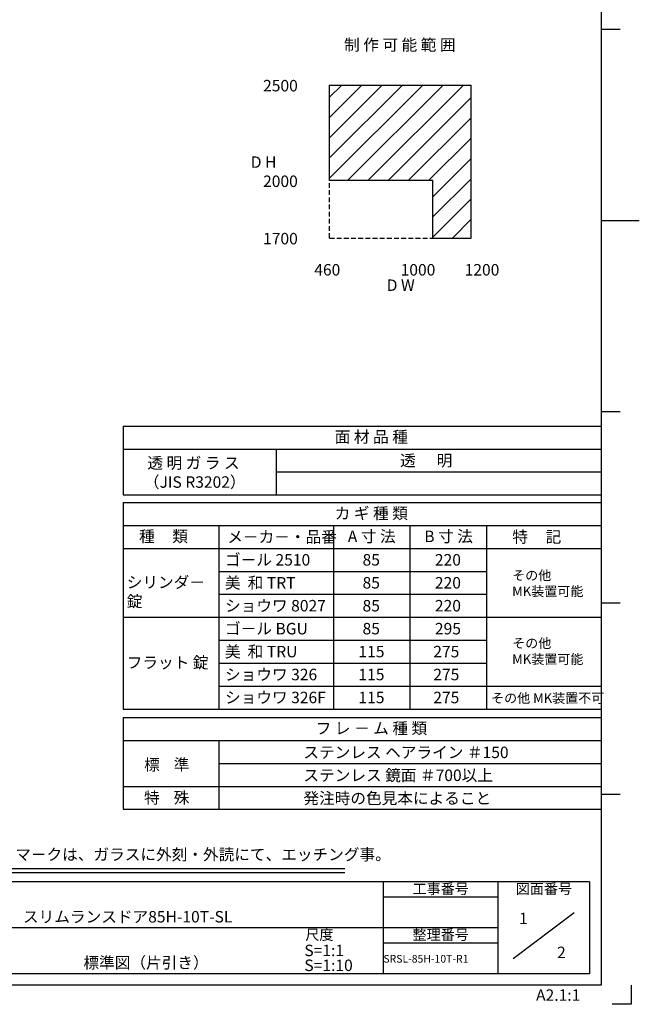
# Model space of a CAD drawing. Units: millimetres. Extents: x 641 to 2042, y 764 to 1172.
# Drawn here: x 1072 to 1234, y 764 to 1021 of the extents above; entities that cross this region are included whole.
import ezdxf

# ---------------------------------------------------------------- set-up
doc = ezdxf.new("R2010")
doc.units = ezdxf.units.MM
doc.header["$LTSCALE"] = 10
doc.header["$MEASUREMENT"] = 0
doc.linetypes.add('HIDDEN2', pattern=[0.1875, 0.125, -0.0625])
doc.layers.get('DEFPOINTS').update_dxf_attribs({"linetype": 'CONTINUOUS'})
for name, color, linetype in [('HDM', 7, 'CONTINUOUS'), ('HHL', 3, 'HIDDEN2'), ('HSEHA', 8, 'CONTINUOUS'), ('HTX', 9, 'CONTINUOUS'), ('HWAKUA', 6, 'CONTINUOUS'), ('文字線', 9, 'CONTINUOUS')]:
    doc.layers.add(name, color=color, linetype=linetype)
doc.styles.add('ADESK1', font='romans.shx', dxfattribs={"oblique": 10, "bigfont": 'bigfont.shx'})
doc.styles.get("Standard").update_dxf_attribs({"font": 'ROMANS.shx', "oblique": 10, "bigfont": 'bigfont.shx'})

msp = doc.modelspace()

# ---------------------------------------------------------------- hatches: boundary and pattern name
at = {"layer": 'HSEHA'}
h = msp.add_hatch(dxfattribs=at)
h.set_pattern_fill('ANSI31', color=256, scale=30, style=0)
h.set_pattern_definition([(45, (499.1873, 819.2496), (-2.65165, 2.65165), [])])
h.paths.add_polyline_path([(1189.7184, 1003.9456), (1152.7184, 1003.9456), (1152.7184, 978.9456), (1179.7184, 978.9456), (1179.7184, 963.9456), (1189.7184, 963.9456)])

# ---------------------------------------------------------------- linework, layer by layer
at = {"layer": 'DEFPOINTS'}
for p, q in [((1223.7184, 1018.5334), (1228.7184, 1018.5334)), ((1223.7184, 968.5334), (1233.7184, 968.5334)), ((1223.7184, 918.5334), (1228.7184, 918.5334)), ((1223.7184, 868.5334), (1228.7184, 868.5334)), ((1223.7184, 818.5334), (1228.7184, 818.5334)), ((1231.6172, 768.5334), (1231.6172, 763.5334)), ((1231.6172, 763.5334), (1226.6172, 763.5334))]:
    msp.add_line(p, q, dxfattribs=at)
at = {"layer": 'HDM'}
for p, q in [((1138.7184, 902.7546), (1223.7184, 902.7546)), ((1123.7184, 876.7546), (1193.7184, 876.7546)), ((1123.7184, 870.7546), (1193.7184, 870.7546)), ((1123.7184, 858.7546), (1193.7184, 858.7546)), ((1123.7184, 852.7546), (1193.7184, 852.7546)), ((1123.7184, 846.7546), (1223.7184, 846.7546)), ((1123.7184, 826.5334), (1223.7184, 826.5334)), ((1051.7184, 799.0297), (1156.7184, 799.0297)), ((1051.7184, 798.0297), (1156.7184, 798.0297))]:
    msp.add_line(p, q, dxfattribs=at)
at = {"layer": 'HHL'}
for q in [(1152.7184, 978.9456), (1179.7184, 963.9456)]:
    msp.add_line((1152.7184, 963.9456), q, dxfattribs=at)
at = {"layer": 'HSEHA'}
msp.add_line((1200.7184, 775.5334), (1216.7184, 787.5334), dxfattribs=at)
at = {"layer": 'HTX'}
for p, q in [((1152.7184, 978.9456), (1152.7184, 1003.9456)), ((1152.7184, 1003.9456), (1189.7184, 1003.9456)), ((1189.7184, 963.9456), (1189.7184, 1003.9456)), ((1179.7184, 978.9456), (1152.7184, 978.9456)), ((1179.7184, 963.9456), (1179.7184, 978.9456)), ((1179.7184, 963.9456), (1189.7184, 963.9456)), ((1098.7184, 914.7546), (1223.7184, 914.7546)), ((1098.7184, 914.7546), (1098.7184, 896.7546)), ((1098.7184, 908.7546), (1223.7184, 908.7546)), ((1138.7184, 908.7546), (1138.7184, 896.7546)), ((1098.7184, 896.7546), (1223.7184, 896.7546)), ((1098.7184, 894.7546), (1223.7184, 894.7546)), ((1098.7184, 894.7546), (1098.7184, 840.7546)), ((1098.7184, 888.7546), (1223.7184, 888.7546)), ((1123.7184, 888.7546), (1123.7184, 840.7546)), ((1153.7184, 888.7546), (1153.7184, 840.7546)), ((1173.7184, 888.7546), (1173.7184, 840.7546)), ((1193.7184, 888.7546), (1193.7184, 840.7546)), ((1098.7184, 882.7546), (1223.7184, 882.7546)), ((1098.7184, 864.7546), (1223.7184, 864.7546)), ((1098.7184, 840.7546), (1223.7184, 840.7546)), ((1098.7184, 838.5334), (1223.7184, 838.5334)), ((1098.7184, 838.5334), (1098.7184, 814.5334)), ((1098.7184, 832.5334), (1223.7184, 832.5334)), ((1123.7184, 832.5334), (1123.7184, 814.5334)), ((1098.7184, 820.5334), (1223.7184, 820.5334)), ((1098.7184, 814.5334), (1223.7184, 814.5334))]:
    msp.add_line(p, q, dxfattribs=at)
at = {"layer": 'HWAKUA'}
for p, q in [((1223.7184, 1166.5334), (1223.7184, 768.5334)), ((1223.7184, 1166.5334), (1223.7184, 768.5334)), ((1220.7184, 795.5334), (668.7184, 795.5334)), ((1166.7184, 795.5334), (1166.7184, 771.5334)), ((1196.7184, 795.5334), (1196.7184, 771.5334)), ((1220.7184, 795.5334), (1220.7184, 771.5334)), ((1196.7184, 791.5334), (1166.7184, 791.5334)), ((1196.7184, 783.5334), (989.7184, 783.5334)), ((1196.7184, 779.5334), (1166.7184, 779.5334)), ((1220.7184, 771.5334), (668.7184, 771.5334)), ((1223.7184, 768.5334), (665.7184, 768.5334))]:
    msp.add_line(p, q, dxfattribs=at)

# ---------------------------------------------------------------- texts
at = {"layer": 'HDM', "style": 'ADESK1', "oblique": 10}
msp.add_text('A2.1:1', height=3, dxfattribs=at).set_placement((1206.7149, 764.443))
at = {"layer": 'HTX', "style": 'ADESK1', "oblique": 10}
for s, p in [('工事番号', (1174.4067, 792.3806)), ('図面番号', (1201.4067, 792.3806)), ('尺度', (1146.3775, 780.3806)), ('整理番号', (1174.4067, 780.3806))]:
    msp.add_text(s, height=2.7, dxfattribs=at).set_placement(p)
at = {"layer": 'HTX', "oblique": 10}
for s, height, p in [('スリムランスドア85H-10T-SL', 3, (1072.5253, 784.9301)), ('1', 3, (1202.2515, 784.495)), ('S=1:1', 3, (1146.1072, 776.1288)), ('2', 3, (1212.2001, 775.6071)), ('標準図（片引き）', 3, (1088.3394, 772.9301)), ('S=1:10', 3, (1146.1072, 772.2303)), ('SRSL-85H-10T-R1', 2, (1166.7834, 774.4301))]:
    msp.add_text(s, height=height, dxfattribs=at).set_placement(p)
at = {"layer": 'HTX', "attachment_point": 1, "style": 'ADESK1'}
for s, insert, char_height, width in [('制 作 可 能 範 囲', (1156.5087, 1015.9626), 3, 68.2195), ('2500', (1135.3135, 1005.2861), 3, 32.521), ('D H', (1132.0916, 985.2966), 3, 32.521), ('2000', (1135.3135, 980.2861), 3, 32.521), ('1700', (1135.3135, 965.2861), 3, 32.521), ('460', (1148.7018, 957.1306), 3, 32.52), ('1000', (1171.2878, 957.1306), 3, 32.521), ('1200', (1188.031, 957.1306), 3, 32.521), ('D W', (1167.6479, 953.1048), 3, 32.521), ('面 材 品 種', (1154.0543, 913.4365), 3, 81.0783), (' 透 明 ガ ラ ス\\P（JIS R3202）', (1104.1327, 906.6162), 3, 40), ('透      明', (1171.1395, 907.2519), 3, 68.2195), ('カ ギ 種 類', (1154.0543, 893.4365), 3, 81.0783), ('種     類', (1102.8798, 887.4127), 3, 25), ('メ－カ－・品番', (1125.9643, 887.2785), 3, 80), ('A 寸 法', (1157.4771, 887.4127), 3, 25), ('B 寸 法', (1177.4771, 887.4127), 3, 25), ('特     記', (1200.5284, 887.2785), 3, 80), ('ゴ－ル 2510', (1125.367, 881.2785), 3, 80), ('85', (1161.3339, 881.2785), 3, 80), ('220', (1180.2554, 881.2785), 3, 80), ('シリンダ－ 錠', (1099.6581, 875.4127), 3, 25), ('美  和 TRT', (1125.367, 875.2785), 3, 80), ('その他\\PMK装置可能', (1200.4682, 876.9629), 2.5, 30), ('85', (1161.3339, 875.2785), 3, 80), ('220', (1180.2554, 875.2785), 3, 80), ('ショウワ 8027', (1125.367, 869.2785), 3, 80), ('85', (1161.3339, 869.2785), 3, 80), ('220', (1180.2554, 869.2785), 3, 80), ('ゴ－ル BGU', (1125.367, 863.2785), 3, 80), ('85', (1161.3339, 863.2785), 3, 80), ('295', (1180.2554, 863.2785), 3, 80), ('美  和 TRU', (1125.367, 857.2785), 3, 80), ('115', (1160.2599, 857.2785), 3, 80), ('275', (1179.8285, 857.2785), 3, 80), ('フラット 錠', (1099.6581, 854.4127), 3, 25), ('フ レ － ム 種 類', (1149.0874, 837.2153), 3, 81.0783), ('ステンレス ヘアライン ＃150', (1145.8662, 830.9231), 3, 80), ('標    準', (1104.186, 827.7027), 3, 80), ('ステンレス 鏡面 ＃700以上', (1145.8662, 824.9231), 3, 80), ('特    殊', (1104.186, 819.0573), 3, 80), ('発注時の色見本によること', (1145.8662, 818.9231), 3, 80), ('特記：1.  マ－クは、ガラスに外刻・外読にて、エッチング事。', (1052.9701, 804.2131), 3, 128.4996)]:
    msp.add_mtext(s, dxfattribs=dict(at, insert=insert, char_height=char_height, width=width))
at = {"layer": '文字線', "attachment_point": 1, "style": 'ADESK1'}
for s, insert, char_height, width in [('その他\\PMK装置可能', (1200.4682, 859.2242), 2.5, 30), ('ショウワ 326', (1125.367, 851.2785), 3, 80), ('115', (1160.2599, 851.2785), 3, 80), ('275', (1179.8285, 851.2785), 3, 80), ('ショウワ 326F', (1125.367, 845.2785), 3, 80), ('115', (1160.2599, 845.2785), 3, 80), ('275', (1179.8285, 845.2785), 3, 80), ('その他 MK装置不可', (1194.9525, 844.8713), 2.5, 30)]:
    msp.add_mtext(s, dxfattribs=dict(at, insert=insert, char_height=char_height, width=width))

doc.saveas('drawing.dxf')
